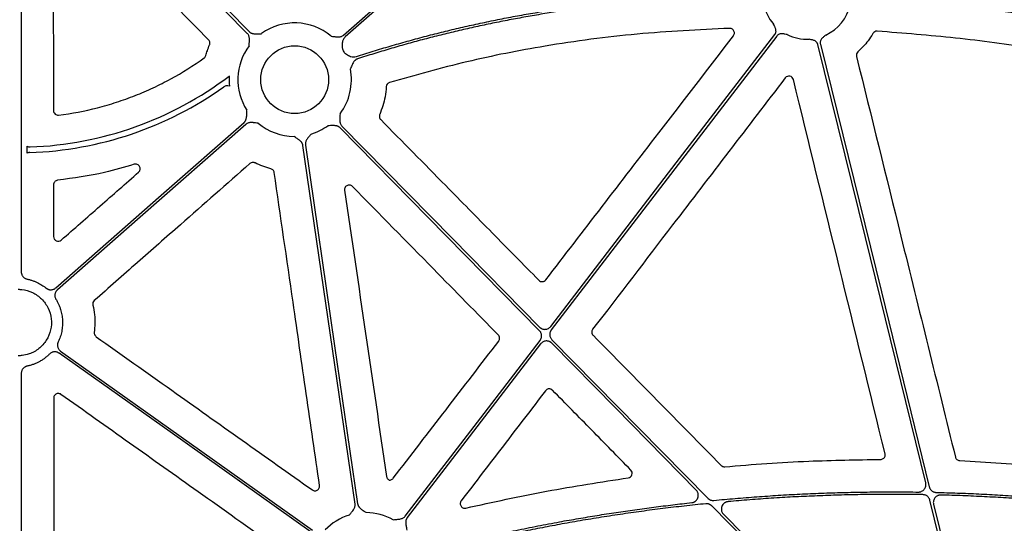
# Model space of a CAD drawing. Extents: x 61 to 1910, y 7 to 1481.
# Drawn here: x 352 to 512, y 784 to 866 of the extents above; entities that cross this region are included whole.
import ezdxf

# ---------------------------------------------------------------- set-up
doc = ezdxf.new("R2010")
doc.units = 0
doc.header["$LTSCALE"] = 5
doc.header["$MEASUREMENT"] = 0
doc.layers.get('0').update_dxf_attribs({"linetype": 'CONTINUOUS'})

# ---------------------------------------------------------------- blocks, each defined once
blk = doc.blocks.new('STORMBRIXX čeona stjenka - nacrt')
for p, q in [((0.51, 479.27), (0.51, 410.73)), ((1.44, 429.96), (1.44, 431.1)), ((0.51, 394.27), (0.51, 354.8)), ((152.76, 380.12), (167.81, 379.2))]:
    blk.add_line(p, q)
at = {"flags": 128}
for points in [[(52.79, 449.13), (84.62, 477.08), (109.64, 499.05)], [(109.91, 498.74), (78.08, 470.78), (53.06, 448.82)], [(37.18, 449.4), (19.53, 467.34), (5.66, 481.44)], [(5.96, 481.73), (23.61, 463.79), (37.47, 449.69)], [(86.41, 401.87), (106.77, 428.39), (122.77, 449.22)], [(123.1, 448.97), (102.6, 422.28), (86.5, 401.31)], [(147.24, 376.51), (137.45, 416.3), (129.76, 447.57)], [(130.16, 447.67), (140.05, 407.47), (147.82, 375.88)], [(6.09, 408.12), (23.2, 423.15), (36.65, 434.95)], [(36.92, 434.64), (19.81, 419.62), (6.36, 407.81)], [(84.58, 401.19), (66.47, 419.61), (52.24, 434.08)], [(52.53, 434.37), (70.49, 416.11), (84.6, 401.76)], [(54.67, 373.07), (49.93, 405.64), (46.2, 431.23)], [(46.61, 431.29), (51.35, 398.72), (55.08, 373.13)], [(62.8, 371.12), (75.05, 387.08), (84.68, 399.62)], [(86.6, 399.73), (100.76, 385.33), (111.88, 374.02)], [(6.88, 397.87), (29.78, 381.62), (47.78, 368.86)], [(84.77, 399.05), (72.65, 383.27), (63.13, 370.87)], [(110.01, 375.34), (96.89, 388.68), (86.58, 399.16)], [(47.54, 368.52), (24.64, 384.77), (6.64, 397.53)], [(150.5, 334.16), (129.24, 355.78), (112.53, 372.77)], [(156.77, 337.75), (151.82, 357.87), (147.93, 373.69)], [(148.52, 373.05), (153.37, 353.32), (157.18, 337.82)], [(114.43, 371.43), (134.8, 350.72), (150.8, 334.45)]]:
    blk.add_lwpolyline(points, dxfattribs=at)
blk.add_circle((44.86, 441.89), 5.5)
for centre, radius, start, end in [((127.98, 455.67), 7.21, 190.6975, 221.3526), ((127.98, 455.67), 7.21, 294.9485, 346.8809), ((44.86, 441.89), 9.21, 49.9704, 125.8376), ((127.98, 455.67), 7.21, 243.6091, 272.692), ((44.86, 441.89), 9.21, 143.204, 212.604), ((44.86, 441.89), 9.21, 28.3738, 32.604), ((44.86, 441.89), 9.21, 323.204, 11.0029), ((0, 487.5), 56.55, 271.9584, 307.2519), ((44.86, 441.89), 10.64, 176.7601, 185.6149), ((0, 487.5), 57.45, 271.8642, 305.5106), ((44.86, 441.89), 9.21, 229.9704, 269.6028), ((44.86, 441.89), 9.21, 286.9692, 305.8376), ((56.42, 362.47), 9.21, 106.9692, 135.9659), ((56.42, 362.47), 9.21, 61.164, 89.6028)]:
    blk.add_arc(centre, radius, start, end)
for points, knots in [([(5.68, 472.21), (5.69, 467.2), (5.7, 458.81), (5.71, 447.04), (5.72, 440.27), (5.73, 436.88)], [0, 0, 0, 0, 0.425101, 0.71255, 1, 1, 1, 1]), ([(30.9, 448.35), (27.39, 451.92), (21.65, 457.77), (13.67, 465.9), (9.2, 470.46), (6.97, 472.73)], [0, 0, 0, 0, 0.439573, 0.719787, 1, 1, 1, 1]), ([(54.88, 445.65), (55.34, 445.79), (56.24, 446.09), (57.61, 446.51), (58.98, 446.93), (60.35, 447.34), (61.73, 447.73), (63.11, 448.12), (64.49, 448.5), (65.88, 448.87), (67.27, 449.23), (68.66, 449.58), (70.06, 449.92), (71.46, 450.25), (72.86, 450.58), (74.27, 450.89), (75.68, 451.19), (77.1, 451.49), (78.51, 451.77), (79.94, 452.05), (81.36, 452.31), (82.79, 452.57), (84.23, 452.81), (85.66, 453.05), (87.58, 453.36), (89.99, 453.71), (92.89, 454.1), (95.81, 454.45), (98.74, 454.77), (101.69, 455.04), (104.66, 455.28), (107.64, 455.49), (110.63, 455.65), (113.65, 455.78), (116.67, 455.87), (118.7, 455.9), (119.71, 455.92)], [0, 0, 0, 0, 0.021693, 0.043395, 0.065107, 0.08683, 0.108564, 0.130312, 0.152074, 0.173851, 0.195644, 0.217455, 0.239283, 0.261132, 0.283, 0.304891, 0.326804, 0.34874, 0.370701, 0.392688, 0.414702, 0.436743, 0.458814, 0.480914, 0.503045, 0.547312, 0.591739, 0.636332, 0.6811, 0.72605, 0.77119, 0.816527, 0.86207, 0.907824, 0.953799, 1, 1, 1, 1]), ([(119.67, 455.5), (119.14, 455.5), (118.08, 455.48), (116.5, 455.45), (114.92, 455.4), (113.34, 455.35), (111.77, 455.29), (110.2, 455.21), (108.63, 455.13), (107.07, 455.03), (105.52, 454.93), (103.97, 454.81), (102.42, 454.69), (100.88, 454.55), (99.34, 454.41), (97.81, 454.25), (96.28, 454.09), (94.75, 453.91), (93.23, 453.72), (91.71, 453.53), (90.2, 453.32), (88.69, 453.1), (86.77, 452.81), (84.44, 452.44), (81.71, 451.96), (78.99, 451.45), (76.28, 450.9), (73.58, 450.32), (70.9, 449.7), (68.23, 449.05), (65.57, 448.37), (62.93, 447.65), (60.3, 446.89), (57.68, 446.11), (55.95, 445.55), (55.08, 445.28)], [0, 0, 0, 0, 0.024222, 0.048381, 0.072479, 0.096515, 0.120491, 0.144409, 0.168269, 0.192072, 0.215819, 0.239512, 0.263151, 0.286738, 0.310273, 0.333758, 0.357194, 0.380582, 0.403923, 0.427218, 0.450468, 0.473675, 0.49684, 0.53924, 0.58153, 0.623717, 0.66581, 0.707814, 0.749737, 0.791587, 0.833371, 0.875097, 0.916772, 0.958404, 1, 1, 1, 1]), ([(136.25, 455.57), (136.81, 455.54), (137.93, 455.48), (139.61, 455.37), (141.29, 455.26), (142.98, 455.13), (144.68, 455), (146.38, 454.85), (148.08, 454.7), (149.8, 454.53), (151.51, 454.35), (153.24, 454.16), (154.97, 453.97), (156.7, 453.76), (158.44, 453.54), (160.71, 453.24), (163.52, 452.84), (166.87, 452.34), (170.25, 451.8), (173.64, 451.21), (177.06, 450.59), (180.51, 449.93), (182.81, 449.47), (183.96, 449.23)], [0, 0, 0, 0, 0.0347954, 0.0697172, 0.1047665, 0.1399447, 0.1752531, 0.2106928, 0.2462651, 0.2819713, 0.3178125, 0.3537899, 0.3899048, 0.4261581, 0.4625512, 0.4990852, 0.5688286, 0.6391654, 0.7101028, 0.7816481, 0.8538082, 0.9265899, 1, 1, 1, 1]), ([(183.85, 448.83), (183.23, 448.96), (181.99, 449.21), (180.13, 449.58), (178.28, 449.94), (176.44, 450.28), (174.6, 450.62), (172.77, 450.94), (170.95, 451.25), (169.13, 451.56), (167.32, 451.85), (165.52, 452.13), (163.72, 452.39), (161.93, 452.65), (159.72, 452.95), (157.11, 453.29), (154.08, 453.66), (151.07, 453.99), (148.08, 454.29), (145.11, 454.55), (142.15, 454.79), (139.2, 454.99), (137.25, 455.1), (136.27, 455.15)], [0, 0, 0, 0, 0.039589, 0.078996, 0.118223, 0.15727, 0.196138, 0.234829, 0.273344, 0.311683, 0.349848, 0.387839, 0.425659, 0.463308, 0.500787, 0.564645, 0.628074, 0.69108, 0.753671, 0.815851, 0.877628, 0.939009, 1, 1, 1, 1]), ([(122.77, 449.22), (122.79, 449.24), (122.82, 449.29), (122.86, 449.37), (122.9, 449.45), (122.93, 449.54), (122.95, 449.63), (122.96, 449.77), (122.95, 449.96), (122.89, 450.18), (122.81, 450.39), (122.7, 450.62), (122.62, 450.79), (122.57, 450.91)], [0, 0, 0, 0, 0.050417, 0.100082, 0.149483, 0.199114, 0.249466, 0.301005, 0.427904, 0.566519, 0.685121, 0.795071, 1, 1, 1, 1]), ([(37.48, 447.4), (37.49, 447.55), (37.5, 447.79), (37.52, 448.1), (37.53, 448.35), (37.52, 448.59), (37.48, 448.84), (37.41, 449.06), (37.31, 449.24), (37.22, 449.35), (37.18, 449.4)], [0, 0, 0, 0, 0.213837, 0.350709, 0.440586, 0.578169, 0.697812, 0.802607, 0.902274, 1, 1, 1, 1]), ([(37.47, 449.69), (37.5, 449.66), (37.54, 449.62), (37.63, 449.56), (37.71, 449.5), (37.81, 449.45), (37.91, 449.41), (38.06, 449.37), (38.27, 449.33), (38.51, 449.32), (38.76, 449.32), (39.07, 449.34), (39.31, 449.35), (39.46, 449.35)], [0, 0, 0, 0, 0.048809, 0.097706, 0.147116, 0.197445, 0.249082, 0.302385, 0.421776, 0.559539, 0.649292, 0.786223, 1, 1, 1, 1]), ([(50.78, 448.94), (50.93, 448.92), (51.17, 448.89), (51.47, 448.86), (51.73, 448.83), (51.97, 448.83), (52.22, 448.85), (52.44, 448.91), (52.63, 449), (52.74, 449.09), (52.79, 449.13)], [0, 0, 0, 0, 0.213837, 0.350709, 0.440586, 0.578169, 0.697812, 0.802607, 0.902274, 1, 1, 1, 1]), ([(115.43, 450.21), (110.41, 449.97), (100.39, 449.49), (86.16, 447.57), (72.75, 444.96), (64.43, 442.61), (60.26, 441.43)], [0, 0, 0, 0, 0.268669, 0.537357, 0.768205, 1, 1, 1, 1]), ([(85.61, 409.44), (88.66, 413.4), (94.76, 421.34), (104.91, 434.53), (112, 443.75), (116.04, 449)], [0, 0, 0, 0, 0.300882, 0.601763, 1, 1, 1, 1]), ([(116.04, 449), (116.07, 449.05), (116.15, 449.17), (116.21, 449.39), (116.19, 449.65), (116.08, 449.88), (115.91, 450.07), (115.68, 450.19), (115.51, 450.2), (115.43, 450.21)], [0, 0, 0, 0, 0.104503, 0.253982, 0.402962, 0.551791, 0.7009, 0.850466, 1, 1, 1, 1]), ([(124.78, 449.21), (124.65, 449.23), (124.47, 449.26), (124.21, 449.31), (123.99, 449.34), (123.76, 449.34), (123.54, 449.29), (123.36, 449.21), (123.21, 449.1), (123.14, 449.01), (123.1, 448.97)], [0, 0, 0, 0, 0.205, 0.314988, 0.43363, 0.572017, 0.699233, 0.800924, 0.899866, 1, 1, 1, 1]), ([(131.02, 449.13), (130.93, 449.05), (130.79, 448.92), (130.59, 448.75), (130.43, 448.6), (130.29, 448.42), (130.19, 448.22), (130.14, 448.03), (130.13, 447.85), (130.15, 447.73), (130.16, 447.67)], [0, 0, 0, 0, 0.205, 0.314988, 0.43363, 0.572017, 0.699233, 0.800924, 0.899866, 1, 1, 1, 1]), ([(138.69, 449.38), (138.43, 448.98), (137.75, 447.89), (136.83, 446.98), (136.25, 446.4)], [0, 0, 0, 0, 0.3664173, 1, 1, 1, 1]), ([(139.38, 449.75), (139.24, 449.76), (139.1, 449.73), (138.86, 449.6), (138.76, 449.5), (138.69, 449.38)], [0, 0, 0, 0, 0.5, 0.5, 1, 1, 1, 1]), ([(179.49, 444.39), (174.56, 445.3), (165.46, 446.97), (152.07, 448.75), (143.61, 449.42), (139.38, 449.75)], [0, 0, 0, 0, 0.371372, 0.6854062, 1, 1, 1, 1]), ([(30.47, 445.83), (30.54, 446.08), (30.71, 446.66), (30.93, 447.22), (31.06, 447.54)], [0, 0, 0, 0, 0.427722, 1, 1, 1, 1]), ([(31.06, 447.54), (31.07, 447.58), (31.11, 447.69), (31.12, 447.9), (31.06, 448.15), (30.95, 448.29), (30.9, 448.35)], [0, 0, 0, 0, 0.133476, 0.422393, 0.711202, 1, 1, 1, 1]), ([(53.06, 448.82), (52.95, 448.7), (52.74, 448.47), (52.55, 447.91), (52.55, 447.43), (52.59, 447.05), (52.61, 446.92), (52.62, 446.85), (52.62, 446.85)], [0, 0, 0, 0, 0.225494, 0.450136, 0.80887, 0.902761, 0.996709, 1, 1, 1, 1]), ([(129.76, 447.57), (129.75, 447.6), (129.73, 447.66), (129.7, 447.74), (129.66, 447.82), (129.61, 447.89), (129.55, 447.96), (129.45, 448.06), (129.3, 448.18), (129.09, 448.27), (128.87, 448.33), (128.62, 448.39), (128.44, 448.44), (128.32, 448.47)], [0, 0, 0, 0, 0.0504173, 0.1000823, 0.1494827, 0.1991142, 0.2494656, 0.301005, 0.4279041, 0.5665185, 0.6851206, 0.7950708, 1, 1, 1, 1]), ([(30.19, 445.42), (30.25, 445.48), (30.38, 445.59), (30.44, 445.75), (30.47, 445.83)], [0, 0, 0, 0, 0.500079, 1, 1, 1, 1]), ([(52.96, 446.26), (52.96, 446.26), (53.06, 446.18), (53.37, 445.95), (53.84, 445.67), (54.41, 445.55), (54.73, 445.61), (54.88, 445.65)], [0, 0, 0, 0, 0.0033, 0.1825447, 0.5488796, 0.7740092, 1, 1, 1, 1]), ([(136.25, 446.4), (136.14, 446.31), (136.07, 446.19), (135.99, 445.93), (135.98, 445.79), (136.02, 445.66)], [0, 0, 0, 0, 0.5, 0.5, 1, 1, 1, 1]), ([(6.57, 436.14), (8.7, 436.41), (10.8, 436.81), (13.91, 437.61), (14.93, 437.91), (16.97, 438.57), (17.97, 438.93), (19.97, 439.71), (20.95, 440.13), (22.88, 441.04), (23.83, 441.52), (26.64, 443.04), (28.44, 444.17), (30.19, 445.42)], [0, 0, 0, 0, 0.25, 0.25, 0.375, 0.375, 0.5, 0.5, 0.625, 0.625, 0.75, 0.75, 1, 1, 1, 1]), ([(55.08, 445.28), (55.05, 445.27), (54.99, 445.24), (54.89, 445.2), (54.81, 445.14), (54.72, 445.08), (54.64, 445.01), (54.53, 444.9), (54.4, 444.72), (54.28, 444.51), (54.18, 444.28), (54.06, 444), (53.96, 443.78), (53.9, 443.64)], [0, 0, 0, 0, 0.048823, 0.097725, 0.147129, 0.197446, 0.249063, 0.302342, 0.421959, 0.559565, 0.651201, 0.786311, 1, 1, 1, 1]), ([(136.02, 445.66), (138.42, 435.94), (142.3, 420.26), (147.64, 398.6), (150.59, 386.66), (152.06, 380.69)], [0, 0, 0, 0, 0.448823, 0.724411, 1, 1, 1, 1]), ([(34.26, 440.84), (34.12, 440.9), (33.96, 440.92), (33.73, 440.89), (33.65, 440.87), (33.5, 440.81), (33.44, 440.78), (33.37, 440.73)], [0, 0, 0, 0, 0.5, 0.5, 0.75, 0.75, 1, 1, 1, 1]), ([(60.26, 441.43), (60.12, 441.39), (59.99, 441.3), (59.8, 441.07), (59.75, 440.92), (59.73, 440.77)], [0, 0, 0, 0, 0.5, 0.5, 1, 1, 1, 1]), ([(124.46, 442.18), (121.41, 438.21), (115.32, 430.26), (104.91, 416.67), (97.54, 407.06), (93.21, 401.42)], [0, 0, 0, 0, 0.292408, 0.584816, 1, 1, 1, 1]), ([(125.78, 441.9), (125.75, 442.04), (125.68, 442.17), (125.47, 442.36), (125.35, 442.43), (125.07, 442.49), (124.93, 442.48), (124.66, 442.38), (124.55, 442.29), (124.46, 442.18)], [0, 0, 0, 0, 0.25, 0.25, 0.5, 0.5, 0.75, 0.75, 1, 1, 1, 1]), ([(140.65, 381.24), (138.17, 391.35), (133.21, 411.57), (128.26, 431.79), (125.78, 441.9)], [0, 0, 0, 0, 0.499995, 1, 1, 1, 1]), ([(59.73, 440.77), (59.68, 440.22), (59.52, 438.66), (59, 437.18), (58.67, 436.22)], [0, 0, 0, 0, 0.353954, 1, 1, 1, 1]), ([(5.73, 436.88), (5.73, 436.78), (5.75, 436.67), (5.84, 436.48), (5.9, 436.39), (6.06, 436.25), (6.15, 436.2), (6.36, 436.14), (6.46, 436.13), (6.57, 436.14)], [0, 0, 0, 0, 0.25, 0.25, 0.5, 0.5, 0.75, 0.75, 1, 1, 1, 1]), ([(36.65, 434.95), (36.67, 434.98), (36.72, 435.02), (36.79, 435.1), (36.85, 435.18), (36.9, 435.28), (36.95, 435.37), (37, 435.52), (37.05, 435.73), (37.08, 435.97), (37.09, 436.22), (37.09, 436.53), (37.09, 436.77), (37.09, 436.92)], [0, 0, 0, 0, 0.048809, 0.097706, 0.147116, 0.197445, 0.249082, 0.302385, 0.421776, 0.559539, 0.649292, 0.786223, 1, 1, 1, 1]), ([(52.23, 436.37), (52.22, 436.22), (52.21, 435.98), (52.19, 435.67), (52.18, 435.42), (52.19, 435.18), (52.23, 434.93), (52.3, 434.71), (52.4, 434.53), (52.49, 434.42), (52.53, 434.37)], [0, 0, 0, 0, 0.213837, 0.350709, 0.440586, 0.578169, 0.697812, 0.802607, 0.902274, 1, 1, 1, 1]), ([(58.67, 436.22), (58.65, 436.19), (58.61, 436.07), (58.6, 435.86), (58.67, 435.61), (58.77, 435.48), (58.83, 435.41)], [0, 0, 0, 0, 0.1316176, 0.4209534, 0.7104736, 1, 1, 1, 1]), ([(38.93, 434.83), (38.78, 434.85), (38.54, 434.88), (38.24, 434.91), (37.98, 434.94), (37.74, 434.94), (37.49, 434.92), (37.27, 434.86), (37.08, 434.77), (36.97, 434.68), (36.92, 434.64)], [0, 0, 0, 0, 0.213837, 0.350709, 0.440586, 0.578169, 0.697812, 0.802607, 0.902274, 1, 1, 1, 1]), ([(58.83, 435.41), (62.34, 431.85), (65.85, 428.28), (69.37, 424.71), (71.89, 422.15), (74.4, 419.6), (76.92, 417.04), (79.44, 414.48), (81.96, 411.92), (84.48, 409.37)], [0, 0, 0, 0, 0.01502086, 0.01502086, 0.01502086, 0.02579071, 0.02579071, 0.02579071, 0.03656057, 0.03656057, 0.03656057, 0.03656057]), ([(47.54, 433.07), (47.45, 432.96), (47.29, 432.77), (47.1, 432.54), (46.94, 432.34), (46.8, 432.14), (46.69, 431.91), (46.62, 431.7), (46.59, 431.49), (46.6, 431.35), (46.61, 431.29)], [0, 0, 0, 0, 0.213837, 0.350709, 0.440586, 0.578169, 0.697812, 0.802607, 0.902274, 1, 1, 1, 1]), ([(52.24, 434.08), (52.21, 434.11), (52.17, 434.15), (52.08, 434.21), (52, 434.27), (51.9, 434.32), (51.8, 434.36), (51.65, 434.4), (51.44, 434.44), (51.2, 434.45), (50.95, 434.45), (50.64, 434.43), (50.4, 434.42), (50.25, 434.42)], [0, 0, 0, 0, 0.048809, 0.097706, 0.147116, 0.197445, 0.249082, 0.302385, 0.421776, 0.559539, 0.649292, 0.786223, 1, 1, 1, 1]), ([(46.2, 431.23), (46.19, 431.26), (46.18, 431.33), (46.15, 431.42), (46.11, 431.52), (46.07, 431.61), (46.01, 431.71), (45.92, 431.83), (45.77, 431.99), (45.58, 432.14), (45.37, 432.28), (45.12, 432.45), (44.91, 432.59), (44.79, 432.67)], [0, 0, 0, 0, 0.048809, 0.097706, 0.147116, 0.197445, 0.249082, 0.302385, 0.421776, 0.559539, 0.649292, 0.786223, 1, 1, 1, 1]), ([(1.44, 431.1), (1.52, 431.06), (1.6, 431.03), (1.76, 430.99), (1.85, 430.98), (1.93, 430.98)], [0, 0, 0, 0, 0.5, 0.5, 1, 1, 1, 1]), ([(1.87, 430.07), (1.79, 430.07), (1.72, 430.06), (1.58, 430.02), (1.51, 429.99), (1.44, 429.96)], [0, 0, 0, 0, 0.5, 0.5, 1, 1, 1, 1]), ([(18.83, 428.17), (17.24, 427.7), (13.17, 426.5), (8.97, 425.93), (6.41, 425.58)], [0, 0, 0, 0, 0.391452, 1, 1, 1, 1]), ([(37.61, 428.29), (33.85, 424.98), (30.09, 421.67), (26.33, 418.37), (24, 416.32), (21.67, 414.27), (19.34, 412.23), (17.02, 410.18), (14.69, 408.13), (12.36, 406.08)], [0, 0, 0, 0, 0.0150209, 0.0150209, 0.0150209, 0.02432346, 0.02432346, 0.02432346, 0.03362602, 0.03362602, 0.03362602, 0.03362602]), ([(19.54, 426.89), (19.61, 426.96), (19.73, 427.09), (19.81, 427.35), (19.81, 427.6), (19.72, 427.84), (19.56, 428.04), (19.34, 428.17), (19.08, 428.22), (18.91, 428.19), (18.83, 428.17)], [0, 0, 0, 0, 0.137814, 0.260733, 0.382209, 0.503345, 0.625425, 0.749349, 0.874696, 1, 1, 1, 1]), ([(38.43, 428.4), (38.39, 428.41), (38.28, 428.46), (38.07, 428.48), (37.82, 428.43), (37.68, 428.34), (37.61, 428.29)], [0, 0, 0, 0, 0.133385, 0.422129, 0.71105, 1, 1, 1, 1]), ([(6.99, 415.88), (9.08, 417.72), (11.18, 419.55), (13.27, 421.39), (15.36, 423.22), (17.45, 425.05), (19.54, 426.89)], [0, 0, 0, 0, 0.00834838, 0.00834838, 0.00834838, 0.01669677, 0.01669677, 0.01669677, 0.01669677]), ([(41.55, 426.83), (41.55, 426.87), (41.52, 426.99), (41.42, 427.18), (41.24, 427.36), (41.08, 427.42), (41, 427.45)], [0, 0, 0, 0, 0.133506, 0.422357, 0.711189, 1, 1, 1, 1]), ([(48.9, 376.07), (48.18, 381.03), (46.75, 390.94), (44.3, 407.86), (42.57, 419.82), (41.55, 426.83)], [0, 0, 0, 0, 0.292826, 0.585653, 1, 1, 1, 1]), ([(6.41, 425.58), (6.23, 425.56), (6.05, 425.47), (5.81, 425.2), (5.74, 425.02), (5.74, 424.84)], [0, 0, 0, 0, 0.5, 0.5, 1, 1, 1, 1]), ([(5.74, 424.84), (5.74, 423.44), (5.74, 422.04), (5.74, 420.64), (5.74, 419.24), (5.75, 417.84), (5.75, 416.44)], [0, 0, 0, 0, 0.004196979, 0.004196979, 0.004196979, 0.008393959, 0.008393959, 0.008393959, 0.008393959]), ([(54.24, 424.58), (54.21, 424.61), (54.12, 424.69), (53.94, 424.78), (53.68, 424.82), (53.43, 424.77), (53.21, 424.64), (53.05, 424.45), (52.95, 424.2), (52.96, 424.03), (52.96, 423.95)], [0, 0, 0, 0, 0.0599518, 0.193818, 0.3269734, 0.4600716, 0.5938484, 0.728723, 0.8643759, 1, 1, 1, 1]), ([(77.91, 400.48), (74.4, 404.05), (66.51, 412.09), (58.62, 420.12), (54.24, 424.58)], [0, 0, 0, 0, 0.444639, 1, 1, 1, 1]), ([(5.75, 416.44), (5.75, 416.3), (5.79, 416.16), (5.94, 415.92), (6.06, 415.82), (6.32, 415.7), (6.47, 415.68), (6.75, 415.72), (6.88, 415.79), (6.99, 415.88)], [0, 0, 0, 0, 0.25, 0.25, 0.5, 0.5, 0.75, 0.75, 1, 1, 1, 1]), ([(0.51, 410.73), (0.51, 410.69), (0.51, 410.63), (0.52, 410.53), (0.54, 410.43), (0.58, 410.3), (0.65, 410.14), (0.77, 409.97), (0.91, 409.82), (1.08, 409.7), (1.26, 409.6), (1.4, 409.57), (1.46, 409.55)], [0, 0, 0, 0, 0.062498, 0.124458, 0.186324, 0.248546, 0.373672, 0.499122, 0.62466, 0.750529, 0.87493, 1, 1, 1, 1]), ([(1.46, 409.55), (1.54, 409.54), (1.7, 409.5), (1.94, 409.44), (2.18, 409.37), (2.41, 409.29), (2.64, 409.2), (2.87, 409.11), (3.15, 408.98), (3.48, 408.81), (3.85, 408.59), (4.2, 408.36), (4.43, 408.18), (4.54, 408.09)], [0, 0, 0, 0, 0.071442, 0.142742, 0.213983, 0.285248, 0.356621, 0.428186, 0.500024, 0.625487, 0.75034, 0.875028, 1, 1, 1, 1]), ([(84.48, 409.37), (84.55, 409.29), (84.64, 409.23), (84.84, 409.15), (84.95, 409.14), (85.16, 409.15), (85.27, 409.18), (85.46, 409.28), (85.54, 409.35), (85.61, 409.44)], [0, 0, 0, 0, 0.25, 0.25, 0.5, 0.5, 0.75, 0.75, 1, 1, 1, 1]), ([(0, 407.9), (0.19, 407.9), (0.99, 407.85), (2.37, 407.47), (3.87, 406.4), (4.94, 404.9), (5.46, 403.13), (5.36, 401.29), (4.65, 399.58), (3.42, 398.21), (2, 397.4), (1.01, 397.22), (0.63, 397.15), (0.42, 397.14), (0.21, 397.12), (0, 397.12)], [0.5186146, 0.5186146, 0.5186146, 0.5186146, 0.5358286, 0.5894972, 0.6431656, 0.6968411, 0.7505268, 0.8042197, 0.8579128, 0.9116006, 0.9652799, 1, 1, 1, 1.0187016, 1.0187016, 1.0187016, 1.0187016]), ([(4.54, 408.09), (4.57, 408.07), (4.63, 408.03), (4.72, 407.97), (4.81, 407.93), (4.94, 407.87), (5.11, 407.83), (5.32, 407.82), (5.53, 407.84), (5.74, 407.9), (5.93, 407.99), (6.04, 408.08), (6.09, 408.12)], [0, 0, 0, 0, 0.062397, 0.124243, 0.186007, 0.24816, 0.373729, 0.499616, 0.625181, 0.75107, 0.875193, 1, 1, 1, 1]), ([(6.36, 407.81), (6.34, 407.79), (6.29, 407.74), (6.22, 407.66), (6.16, 407.58), (6.08, 407.46), (6.01, 407.3), (5.96, 407.09), (5.95, 406.88), (5.97, 406.67), (6.03, 406.46), (6.1, 406.34), (6.13, 406.28)], [0, 0, 0, 0, 0.062325, 0.124093, 0.185771, 0.247825, 0.373392, 0.499278, 0.624843, 0.750734, 0.87504, 1, 1, 1, 1]), ([(6.13, 406.28), (6.18, 406.2), (6.27, 406.06), (6.39, 405.83), (6.51, 405.6), (6.61, 405.37), (6.71, 405.13), (6.8, 404.89), (6.95, 404.44), (7.11, 403.77), (7.22, 402.87), (7.21, 401.97), (7.1, 401.22), (6.97, 400.63), (6.84, 400.2), (6.68, 399.78), (6.56, 399.51), (6.49, 399.37)], [0, 0, 0, 0, 0.0358497, 0.071582, 0.1072422, 0.1428764, 0.1785304, 0.2142501, 0.2500812, 0.375009, 0.5000133, 0.6249412, 0.7499455, 0.8125392, 0.8749155, 0.9373204, 1, 1, 1, 1]), ([(12.36, 406.08), (12.26, 405.99), (12.18, 405.88), (12.1, 405.62), (12.09, 405.48), (12.12, 405.35)], [0, 0, 0, 0, 0.5, 0.5, 1, 1, 1, 1]), ([(12.12, 405.35), (12.23, 404.83), (12.53, 403.36), (12.42, 401.87), (12.36, 400.91)], [0, 0, 0, 0, 0.357231, 1, 1, 1, 1]), ([(84.68, 399.62), (84.7, 399.65), (84.74, 399.7), (84.8, 399.8), (84.84, 399.89), (84.89, 400.03), (84.93, 400.21), (84.93, 400.42), (84.9, 400.64), (84.83, 400.84), (84.73, 401.03), (84.63, 401.14), (84.58, 401.19)], [0, 0, 0, 0, 0.06266, 0.124729, 0.186701, 0.24907, 0.374406, 0.500045, 0.625352, 0.750965, 0.875135, 1, 1, 1, 1]), ([(84.6, 401.76), (84.63, 401.74), (84.68, 401.69), (84.76, 401.63), (84.84, 401.57), (84.93, 401.52), (85.07, 401.46), (85.27, 401.41), (85.53, 401.4), (85.79, 401.44), (86, 401.52), (86.17, 401.63), (86.3, 401.74), (86.37, 401.83), (86.41, 401.87)], [0, 0, 0, 0, 0.050344, 0.100088, 0.149591, 0.199219, 0.249337, 0.374626, 0.500172, 0.625489, 0.751069, 0.834054, 0.916468, 1, 1, 1, 1]), ([(86.5, 401.31), (86.48, 401.28), (86.44, 401.22), (86.38, 401.13), (86.34, 401.03), (86.29, 400.9), (86.25, 400.72), (86.25, 400.5), (86.28, 400.29), (86.35, 400.09), (86.45, 399.9), (86.55, 399.79), (86.6, 399.73)], [0, 0, 0, 0, 0.06266, 0.124729, 0.186701, 0.24907, 0.374406, 0.500045, 0.625352, 0.750965, 0.875135, 1, 1, 1, 1]), ([(93.21, 401.42), (93.2, 401.4), (93.14, 401.32), (93.06, 401.14), (93.05, 400.89), (93.11, 400.63), (93.22, 400.5), (93.27, 400.44)], [0, 0, 0, 0, 0.057225, 0.292685, 0.52833, 0.764179, 1, 1, 1, 1]), ([(6.49, 399.37), (6.48, 399.34), (6.45, 399.27), (6.42, 399.17), (6.39, 399.07), (6.37, 398.93), (6.37, 398.76), (6.41, 398.55), (6.48, 398.35), (6.58, 398.16), (6.71, 398), (6.82, 397.91), (6.88, 397.87)], [0, 0, 0, 0, 0.062397, 0.124243, 0.186008, 0.24816, 0.373729, 0.499616, 0.62518, 0.751069, 0.875193, 1, 1, 1, 1]), ([(12.36, 400.91), (12.36, 400.89), (12.35, 400.79), (12.37, 400.6), (12.48, 400.37), (12.61, 400.26), (12.67, 400.2)], [0, 0, 0, 0, 0.063904, 0.37584, 0.687915, 1, 1, 1, 1]), ([(12.67, 400.2), (16.75, 397.31), (24.64, 391.72), (36.33, 383.44), (43.93, 378.05), (47.73, 375.36)], [0, 0, 0, 0, 0.34957, 0.674785, 1, 1, 1, 1]), ([(60.87, 377.26), (63.72, 380.97), (69.42, 388.38), (75.12, 395.79), (77.97, 399.5)], [0, 0, 0, 0, 0.5, 1, 1, 1, 1]), ([(77.97, 399.5), (77.98, 399.52), (78.04, 399.6), (78.12, 399.78), (78.13, 400.03), (78.07, 400.28), (77.96, 400.42), (77.91, 400.48)], [0, 0, 0, 0, 0.058313, 0.293849, 0.52922, 0.764601, 1, 1, 1, 1]), ([(86.58, 399.16), (86.55, 399.19), (86.5, 399.24), (86.42, 399.3), (86.34, 399.36), (86.25, 399.4), (86.11, 399.47), (85.91, 399.52), (85.65, 399.53), (85.39, 399.49), (85.18, 399.4), (85.01, 399.3), (84.88, 399.19), (84.81, 399.1), (84.77, 399.05)], [0, 0, 0, 0, 0.050345, 0.100088, 0.149591, 0.19922, 0.249337, 0.374626, 0.500172, 0.625489, 0.751069, 0.834054, 0.916468, 1, 1, 1, 1]), ([(93.27, 400.44), (96.73, 396.92), (103.66, 389.89), (110.58, 382.86), (114.04, 379.34)], [0, 0, 0, 0, 0.5, 1, 1, 1, 1]), ([(5.1, 397.4), (5.03, 397.34), (4.91, 397.22), (4.71, 397.04), (4.51, 396.88), (4.31, 396.72), (4.09, 396.56), (3.88, 396.42), (3.65, 396.28), (3.35, 396.11), (2.96, 395.92), (2.47, 395.72), (1.97, 395.56), (1.63, 395.48), (1.46, 395.44)], [0, 0, 0, 0, 0.062809, 0.125366, 0.187753, 0.250053, 0.312349, 0.374723, 0.43726, 0.50004, 0.625288, 0.749921, 0.874604, 1, 1, 1, 1]), ([(6.64, 397.53), (6.61, 397.55), (6.55, 397.59), (6.46, 397.64), (6.37, 397.68), (6.23, 397.72), (6.06, 397.76), (5.85, 397.76), (5.64, 397.72), (5.44, 397.65), (5.25, 397.54), (5.15, 397.45), (5.1, 397.4)], [0, 0, 0, 0, 0.062328, 0.1240982, 0.1857768, 0.247832, 0.3733983, 0.499284, 0.624849, 0.7507396, 0.8750444, 1, 1, 1, 1]), ([(1.46, 395.44), (1.43, 395.43), (1.36, 395.42), (1.27, 395.38), (1.17, 395.34), (1.05, 395.28), (0.92, 395.18), (0.77, 395.03), (0.66, 394.86), (0.57, 394.67), (0.52, 394.47), (0.51, 394.33), (0.51, 394.27)], [0, 0, 0, 0, 0.062572, 0.124611, 0.186565, 0.248884, 0.37401, 0.499459, 0.624998, 0.750866, 0.875084, 1, 1, 1, 1]), ([(85.57, 391.46), (83.29, 388.48), (78.73, 382.53), (74.16, 376.58), (71.88, 373.61)], [0, 0, 0, 0, 0.499999, 1, 1, 1, 1]), ([(86.7, 391.53), (86.63, 391.59), (86.5, 391.7), (86.24, 391.76), (85.99, 391.75), (85.75, 391.65), (85.63, 391.52), (85.57, 391.46)], [0, 0, 0, 0, 0.211199, 0.408126, 0.605232, 0.802614, 1, 1, 1, 1]), ([(99.41, 378.59), (97.3, 380.75), (95.18, 382.9), (93.06, 385.06), (90.94, 387.22), (88.82, 389.37), (86.7, 391.53)], [0, 0, 0, 0, 0.00906964, 0.00906964, 0.00906964, 0.01813929, 0.01813929, 0.01813929, 0.01813929]), ([(6.95, 390.86), (6.92, 390.88), (6.81, 390.95), (6.61, 391), (6.35, 390.99), (6.11, 390.9), (5.92, 390.72), (5.79, 390.5), (5.78, 390.33), (5.77, 390.25)], [0, 0, 0, 0, 0.075557, 0.229263, 0.382756, 0.536457, 0.690672, 0.845352, 1, 1, 1, 1]), ([(5.77, 390.25), (5.77, 384.93), (5.78, 374.29), (5.79, 363.66), (5.79, 358.34)], [0, 0, 0, 0, 0.499999, 1, 1, 1, 1]), ([(41.46, 366.36), (37.38, 369.25), (29.59, 374.79), (18.08, 382.95), (10.66, 388.22), (6.95, 390.86)], [0, 0, 0, 0, 0.354892, 0.677446, 1, 1, 1, 1]), ([(114.64, 379.12), (116.91, 379.31), (121.46, 379.68), (129.88, 380.15), (136.04, 380.25), (139.92, 380.32)], [0, 0, 0, 0, 0.270107, 0.540215, 1, 1, 1, 1]), ([(139.92, 380.32), (139.95, 380.32), (140.07, 380.32), (140.26, 380.38), (140.47, 380.53), (140.61, 380.74), (140.68, 380.99), (140.66, 381.16), (140.65, 381.24)], [0, 0, 0, 0, 0.0664145, 0.2532083, 0.4398585, 0.6265125, 0.8132522, 1, 1, 1, 1]), ([(152.06, 380.69), (152.08, 380.62), (152.13, 380.48), (152.29, 380.29), (152.51, 380.16), (152.68, 380.13), (152.76, 380.12)], [0, 0, 0, 0, 0.217165, 0.478046, 0.739044, 1, 1, 1, 1]), ([(114.04, 379.34), (114.08, 379.31), (114.18, 379.22), (114.39, 379.12), (114.55, 379.12), (114.64, 379.12)], [0, 0, 0, 0, 0.235432, 0.617705, 1, 1, 1, 1]), ([(59.76, 377.55), (59.78, 377.47), (59.82, 377.31), (59.98, 377.1), (60.13, 377.01), (60.2, 376.97)], [0, 0, 0, 0, 0.3324213, 0.6648286, 1, 1, 1, 1]), ([(60.2, 376.97), (60.2, 376.97), (60.29, 376.96), (60.46, 376.98), (60.7, 377.08), (60.81, 377.2), (60.87, 377.26)], [0, 0, 0, 0, 0.002571, 0.335047, 0.667533, 1, 1, 1, 1]), ([(72.65, 372.42), (77, 373.38), (85.73, 375.3), (94.56, 376.65), (98.98, 377.32)], [0, 0, 0, 0, 0.499519, 1, 1, 1, 1]), ([(98.98, 377.32), (99.12, 377.34), (99.25, 377.4), (99.46, 377.58), (99.55, 377.69), (99.63, 377.95), (99.64, 378.1), (99.58, 378.37), (99.51, 378.49), (99.41, 378.59)], [0, 0, 0, 0, 0.25, 0.25, 0.5, 0.5, 0.75, 0.75, 1, 1, 1, 1]), ([(47.73, 375.36), (47.79, 375.32), (47.93, 375.24), (48.18, 375.2), (48.43, 375.25), (48.65, 375.38), (48.82, 375.58), (48.91, 375.82), (48.91, 375.99), (48.9, 376.07)], [0, 0, 0, 0, 0.132458, 0.276927, 0.421196, 0.565511, 0.710146, 0.855081, 1, 1, 1, 1]), ([(146.06, 375.02), (146.09, 375.02), (146.17, 375.02), (146.27, 375.04), (146.38, 375.06), (146.48, 375.09), (146.64, 375.16), (146.83, 375.27), (147.02, 375.47), (147.17, 375.7), (147.25, 375.94), (147.28, 376.15), (147.28, 376.33), (147.25, 376.45), (147.24, 376.51)], [0, 0, 0, 0, 0.05034, 0.100006, 0.14941, 0.19897, 0.2491, 0.374241, 0.499621, 0.625008, 0.750645, 0.83383, 0.9163, 1, 1, 1, 1]), ([(147.82, 375.88), (147.83, 375.85), (147.85, 375.79), (147.88, 375.69), (147.92, 375.61), (147.99, 375.49), (148.09, 375.36), (148.23, 375.23), (148.39, 375.12), (148.57, 375.03), (148.76, 374.98), (148.89, 374.97), (148.96, 374.97)], [0, 0, 0, 0, 0.062706, 0.124904, 0.187005, 0.249422, 0.374917, 0.500751, 0.626237, 0.752069, 0.87567, 1, 1, 1, 1]), ([(109.28, 373.3), (109.32, 373.31), (109.4, 373.32), (109.5, 373.34), (109.61, 373.38), (109.71, 373.43), (109.81, 373.48), (109.91, 373.56), (110.02, 373.66), (110.17, 373.83), (110.3, 374.08), (110.37, 374.42), (110.35, 374.7), (110.28, 374.92), (110.21, 375.07), (110.12, 375.21), (110.05, 375.29), (110.01, 375.34)], [0, 0, 0, 0, 0.042134, 0.083519, 0.124511, 0.165474, 0.206775, 0.248772, 0.31135, 0.374629, 0.500058, 0.625343, 0.750676, 0.813544, 0.876618, 0.938089, 1, 1, 1, 1]), ([(111.88, 374.02), (111.91, 373.99), (111.96, 373.95), (112.05, 373.88), (112.14, 373.82), (112.23, 373.77), (112.35, 373.72), (112.5, 373.68), (112.68, 373.66), (112.8, 373.66), (112.86, 373.67)], [0, 0, 0, 0, 0.100912, 0.200585, 0.299813, 0.399402, 0.50015, 0.667039, 0.832412, 1, 1, 1, 1]), ([(112.86, 373.67), (113.44, 373.72), (114.6, 373.83), (116.34, 373.98), (118.09, 374.13), (119.83, 374.26), (121.58, 374.38), (123.32, 374.49), (125.07, 374.6), (126.82, 374.69), (128.56, 374.77), (130.31, 374.84), (132.06, 374.9), (133.81, 374.95), (135.56, 374.99), (137.3, 375.02), (139.05, 375.05), (140.8, 375.06), (142.55, 375.06), (144.31, 375.05), (145.47, 375.03), (146.06, 375.02)], [0, 0, 0, 0, 0.052677, 0.105339, 0.157988, 0.210625, 0.263252, 0.315871, 0.368484, 0.421092, 0.473698, 0.526302, 0.578908, 0.631516, 0.684129, 0.736748, 0.789375, 0.842012, 0.894661, 0.947323, 1, 1, 1, 1]), ([(146.79, 374.6), (146.2, 374.61), (145.03, 374.63), (143.27, 374.64), (141.51, 374.64), (139.75, 374.64), (138, 374.62), (136.24, 374.59), (134.48, 374.56), (132.73, 374.51), (130.97, 374.45), (129.21, 374.38), (127.46, 374.31), (125.7, 374.22), (123.95, 374.12), (122.19, 374.01), (120.44, 373.89), (118.69, 373.76), (116.93, 373.62), (115.76, 373.52), (115.18, 373.47)], [0, 0, 0, 0, 0.055599, 0.111182, 0.166753, 0.222311, 0.277861, 0.333402, 0.388938, 0.44447, 0.5, 0.55553, 0.611062, 0.666598, 0.722139, 0.777689, 0.833247, 0.888818, 0.944401, 1, 1, 1, 1]), ([(147.93, 373.69), (147.93, 373.72), (147.91, 373.78), (147.87, 373.87), (147.83, 373.96), (147.76, 374.07), (147.66, 374.21), (147.52, 374.34), (147.35, 374.45), (147.17, 374.53), (146.98, 374.59), (146.85, 374.59), (146.79, 374.6)], [0, 0, 0, 0, 0.062719, 0.124926, 0.187035, 0.249465, 0.374978, 0.500829, 0.626333, 0.752179, 0.875729, 1, 1, 1, 1]), ([(149.71, 374.53), (149.68, 374.53), (149.6, 374.53), (149.49, 374.52), (149.39, 374.5), (149.28, 374.47), (149.13, 374.41), (148.94, 374.29), (148.74, 374.1), (148.59, 373.86), (148.51, 373.63), (148.48, 373.41), (148.48, 373.23), (148.5, 373.11), (148.52, 373.05)], [0, 0, 0, 0, 0.050342, 0.100002, 0.149397, 0.198949, 0.249079, 0.374221, 0.499601, 0.625005, 0.750657, 0.833846, 0.916303, 1, 1, 1, 1]), ([(148.96, 374.97), (149.53, 374.95), (150.68, 374.92), (152.41, 374.87), (154.14, 374.8), (155.87, 374.72), (157.59, 374.64), (159.32, 374.54), (161.04, 374.43), (162.77, 374.32), (164.49, 374.19), (166.21, 374.05), (167.94, 373.91), (169.66, 373.75), (170.81, 373.64), (171.38, 373.58)], [0, 0, 0, 0, 0.076951, 0.153888, 0.230814, 0.307731, 0.384641, 0.461547, 0.538453, 0.615359, 0.692269, 0.769186, 0.846112, 0.923049, 1, 1, 1, 1]), ([(170.89, 373.22), (170.3, 373.27), (169.13, 373.39), (167.37, 373.54), (165.6, 373.69), (163.84, 373.82), (162.08, 373.95), (160.31, 374.06), (158.55, 374.17), (156.78, 374.26), (155.02, 374.35), (153.25, 374.42), (151.48, 374.48), (150.3, 374.52), (149.71, 374.53)], [0, 0, 0, 0, 0.08336, 0.166705, 0.250039, 0.333364, 0.416684, 0.5, 0.583316, 0.666636, 0.749961, 0.833295, 0.91664, 1, 1, 1, 1]), ([(53.73, 371.29), (53.83, 371.4), (53.98, 371.59), (54.18, 371.82), (54.34, 372.02), (54.47, 372.22), (54.59, 372.44), (54.65, 372.66), (54.69, 372.87), (54.67, 373.01), (54.67, 373.07)], [0, 0, 0, 0, 0.213837, 0.350709, 0.440586, 0.578169, 0.697812, 0.802607, 0.902274, 1, 1, 1, 1]), ([(55.08, 373.13), (55.08, 373.1), (55.09, 373.03), (55.12, 372.93), (55.16, 372.84), (55.21, 372.74), (55.27, 372.65), (55.36, 372.53), (55.51, 372.37), (55.69, 372.22), (55.9, 372.07), (56.16, 371.9), (56.36, 371.77), (56.48, 371.69)], [0, 0, 0, 0, 0.048809, 0.097706, 0.147116, 0.197445, 0.249082, 0.302385, 0.421776, 0.559539, 0.649292, 0.786223, 1, 1, 1, 1]), ([(66.7, 365.54), (67.28, 365.69), (68.44, 365.98), (70.2, 366.42), (71.95, 366.84), (73.71, 367.26), (75.47, 367.66), (77.23, 368.05), (78.99, 368.44), (80.76, 368.81), (82.53, 369.17), (84.3, 369.52), (86.07, 369.86), (88.27, 370.27), (90.9, 370.73), (93.95, 371.24), (97.01, 371.72), (100.07, 372.16), (103.14, 372.57), (106.21, 372.96), (108.26, 373.19), (109.28, 373.3)], [0, 0, 0, 0, 0.041665, 0.083326, 0.124983, 0.166639, 0.208294, 0.249951, 0.29161, 0.333274, 0.374943, 0.41662, 0.458305, 0.500001, 0.571469, 0.642912, 0.714336, 0.785749, 0.857159, 0.928574, 1, 1, 1, 1]), ([(111.56, 373.12), (110.98, 373.06), (109.82, 372.94), (108.08, 372.75), (106.34, 372.55), (104.61, 372.34), (102.87, 372.12), (101.14, 371.89), (99.41, 371.65), (97.68, 371.39), (95.95, 371.13), (94.22, 370.86), (92.5, 370.58), (90.77, 370.29), (88.56, 369.9), (85.85, 369.4), (82.67, 368.78), (79.49, 368.12), (76.31, 367.43), (73.15, 366.71), (69.99, 365.95), (67.9, 365.42), (66.85, 365.15)], [0, 0, 0, 0, 0.03846, 0.076916, 0.115369, 0.153819, 0.192269, 0.23072, 0.269172, 0.307628, 0.346088, 0.384554, 0.423027, 0.461509, 0.500001, 0.571474, 0.642919, 0.714342, 0.785754, 0.857162, 0.928575, 1, 1, 1, 1]), ([(71.88, 373.61), (71.87, 373.59), (71.8, 373.5), (71.73, 373.32), (71.72, 373.07), (71.79, 372.82), (71.93, 372.61), (72.14, 372.46), (72.39, 372.39), (72.56, 372.41), (72.65, 372.42)], [0, 0, 0, 0, 0.0373459, 0.1746008, 0.3114642, 0.448316, 0.5855687, 0.7234331, 0.8617161, 1, 1, 1, 1]), ([(112.53, 372.77), (112.51, 372.8), (112.46, 372.85), (112.37, 372.91), (112.28, 372.97), (112.19, 373.02), (112.06, 373.07), (111.91, 373.11), (111.74, 373.13), (111.62, 373.13), (111.56, 373.12)], [0, 0, 0, 0, 0.100926, 0.200598, 0.299821, 0.399408, 0.500166, 0.667063, 0.832417, 1, 1, 1, 1]), ([(115.18, 373.47), (115.14, 373.46), (115.07, 373.45), (114.96, 373.43), (114.85, 373.39), (114.75, 373.35), (114.65, 373.29), (114.54, 373.22), (114.43, 373.12), (114.28, 372.94), (114.14, 372.69), (114.09, 372.41), (114.09, 372.18), (114.11, 372), (114.17, 371.8), (114.28, 371.6), (114.38, 371.49), (114.43, 371.43)], [0, 0, 0, 0, 0.042197, 0.08361, 0.124596, 0.165527, 0.206773, 0.248698, 0.311269, 0.374535, 0.499944, 0.625257, 0.68823, 0.750913, 0.834135, 0.916167, 1, 1, 1, 1]), ([(60.86, 370.54), (61.01, 370.56), (61.25, 370.58), (61.56, 370.6), (61.81, 370.62), (62.05, 370.66), (62.29, 370.74), (62.49, 370.84), (62.66, 370.96), (62.75, 371.07), (62.8, 371.12)], [0, 0, 0, 0, 0.213837, 0.350709, 0.440586, 0.578169, 0.697812, 0.802607, 0.902274, 1, 1, 1, 1]), ([(63.13, 370.87), (63.11, 370.84), (63.07, 370.78), (63.02, 370.7), (62.97, 370.6), (62.94, 370.5), (62.91, 370.4), (62.89, 370.24), (62.88, 370.03), (62.9, 369.79), (62.94, 369.54), (63, 369.24), (63.04, 369), (63.07, 368.85)], [0, 0, 0, 0, 0.048809, 0.097706, 0.147116, 0.197445, 0.249082, 0.302385, 0.421776, 0.559539, 0.649292, 0.786223, 1, 1, 1, 1])]:
    blk.add_open_spline(points, degree=3, knots=knots)
for points in [[(41, 427.45), (40.12, 427.69), (39.26, 428), (38.43, 428.4)], [(52.96, 423.95), (55.23, 408.48), (57.5, 393.02), (59.76, 377.55)]]:
    blk.add_open_spline(points, degree=3)

msp = doc.modelspace()

# ---------------------------------------------------------------- block references
msp.add_blockref('STORMBRIXX čeona stjenka - nacrt', (352.1, 414.12))

doc.saveas('drawing.dxf')
